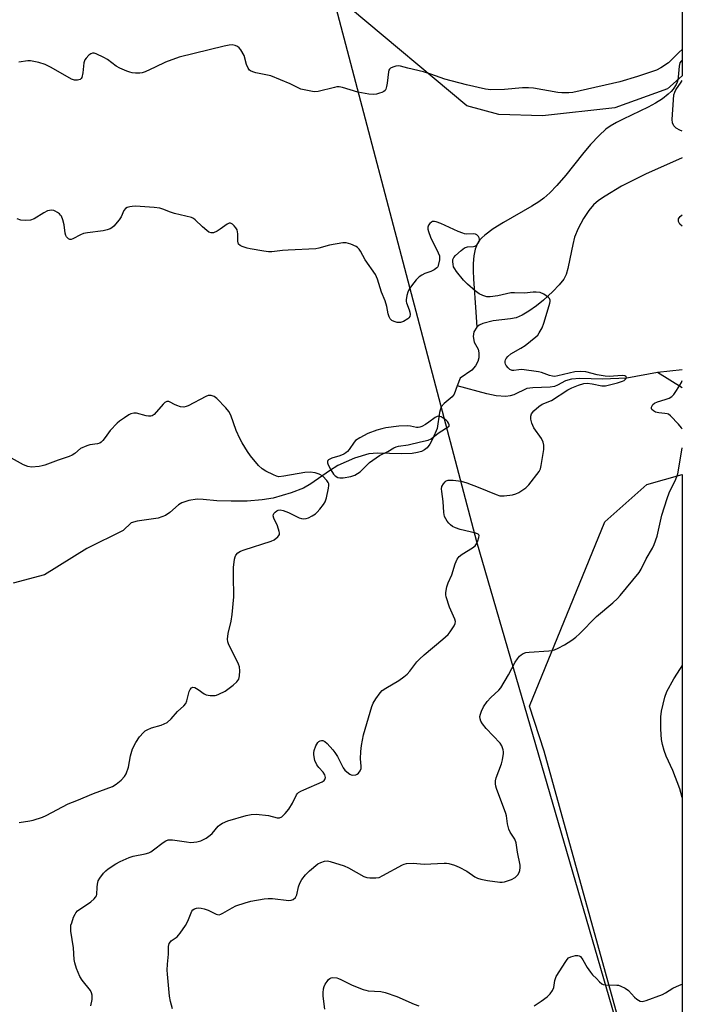
# Model space of a CAD drawing. Units: inches. Extents: x 1195768 to 1201768, y 525457 to 529457.
# Drawn here: x 1201538 to 1201768, y 528083 to 528426 of the extents above; entities that cross this region are included whole.
import ezdxf

# ---------------------------------------------------------------- set-up
doc = ezdxf.new("R2010")
doc.units = ezdxf.units.IN
doc.header["$MEASUREMENT"] = 0
for name, color, linetype in [('HYDRO-Single Line Stream', 4, 'Continuous'), ('NTRL-Farm Land', 3, 'Continuous'), ('NTRL-Trees', 3, 'Continuous'), ('Undefined', 1, 'Continuous')]:
    doc.layers.add(name, color=color, linetype=linetype)

msp = doc.modelspace()

# ---------------------------------------------------------------- linework, layer by layer
at = {"layer": 'HYDRO-Single Line Stream'}
for p in [(1201768.27, 528304.13), (1201768.27, 528297.78)]:
    msp.add_line(p, (1201759.72, 528303.12), dxfattribs=at)
for points in [[(1201768.28, 528411.75), (1201767.91, 528411.48), (1201767.51, 528410.85), (1201767.2, 528409.67), (1201766.9, 528405.84), (1201766.77, 528404.98), (1201766.51, 528404.11), (1201766.14, 528403.27), (1201765.09, 528401.68), (1201764.43, 528400.93), (1201763.43, 528399.96), (1201761.39, 528398.37), (1201759.04, 528396.88), (1201756.49, 528395.49), (1201747.79, 528391.3), (1201745.38, 528390.07), (1201743.25, 528388.83), (1201741.72, 528387.75), (1201739.36, 528385.63), (1201736.39, 528382.42), (1201733.63, 528379.11), (1201727.76, 528371.8), (1201724.72, 528368.23), (1201722.28, 528365.68), (1201720.17, 528363.81), (1201718.38, 528362.51), (1201715.97, 528360.96), (1201706.17, 528355.31), (1201702.58, 528353.1), (1201699.62, 528350.97), (1201698.57, 528350.03), (1201697.89, 528349.31), (1201697.43, 528348.68), (1201696.93, 528347.81), (1201696.25, 528346.02), (1201695.78, 528343.72), (1201695.57, 528341.1), (1201695.55, 528338.5), (1201695.66, 528335.69), (1201696.52, 528324.14), (1201696.8, 528318.9)], [(1201768.27, 528377.87), (1201755.56, 528372.08), (1201747.12, 528367.96), (1201741.44, 528364.54), (1201739.22, 528362.96), (1201737.43, 528361.47), (1201735.76, 528359.52), (1201733.91, 528356.68), (1201732.1, 528353.28), (1201730.85, 528350.26), (1201730.19, 528347.69), (1201729.25, 528342.73), (1201728.52, 528339.33), (1201727.91, 528337.28), (1201727.06, 528335.67), (1201725.51, 528333.64), (1201723.33, 528331.34), (1201720.06, 528328.3), (1201717.6, 528326.32), (1201714.95, 528324.49), (1201712.6, 528323.13), (1201710.5, 528322.22), (1201708.59, 528321.82), (1201702.57, 528321.17), (1201698.93, 528320.15), (1201697.69, 528319.57), (1201696.8, 528318.9)], [(1201696.8, 528318.9), (1201695.82, 528317.28), (1201695.62, 528315.68), (1201695.92, 528313.75), (1201697.32, 528311.24), (1201697.58, 528309.96), (1201697.59, 528308.28), (1201697.18, 528306.98), (1201696.39, 528305.43), (1201695.05, 528303.96), (1201691.02, 528301.13), (1201689.99, 528298.48)], [(1201759.72, 528303.12), (1201748.99, 528301.23), (1201740.56, 528300.84), (1201732.72, 528301.05), (1201729.78, 528300.78), (1201727.67, 528300.27), (1201724.9, 528298.69), (1201723.87, 528298.33), (1201722.37, 528298.08), (1201716.33, 528297.87), (1201714.19, 528297.53), (1201709.77, 528295.41), (1201708.4, 528294.98), (1201706.95, 528294.78), (1201703.52, 528295), (1201700.27, 528295.7), (1201689.99, 528298.48)], [(1201689.99, 528298.48), (1201688.98, 528295.61), (1201688.29, 528294.74), (1201685.5, 528292.31), (1201684.46, 528291.16), (1201683.81, 528289.27), (1201683.02, 528283.71), (1201681.59, 528280.15), (1201680.49, 528278.23), (1201679.59, 528277), (1201678.69, 528276.23), (1201677.55, 528275.66), (1201676.21, 528275.27), (1201674.39, 528274.98), (1201670.64, 528274.83), (1201662.3, 528275.08), (1201659.26, 528274.83), (1201654.31, 528273.32), (1201648.51, 528270.78), (1201645.6, 528268.99), (1201639.14, 528264.46), (1201636.59, 528262.93), (1201632.27, 528261.24), (1201625.99, 528259.49), (1201622.12, 528258.85), (1201616.94, 528258.45), (1201611.38, 528258.34), (1201606.4, 528258.55), (1201601.64, 528259.03), (1201599.56, 528259.09), (1201596.68, 528258.62), (1201594.26, 528257.83), (1201593.1, 528257.1), (1201589.99, 528254.41), (1201588.53, 528253.37), (1201585.95, 528252.53), (1201578.65, 528251.48), (1201576.55, 528250.83), (1201573.82, 528248.22), (1201561.2, 528241.98), (1201546.42, 528232.76), (1201535.53, 528229.85)]]:
    msp.add_lwpolyline(points, dxfattribs=at)
at = {"layer": 'NTRL-Farm Land'}
msp.add_polyline3d([(1201768.32, 529141.88, 0), (1201768.27, 528406.3, 0), (1201763.13, 528401.78, 0), (1201744.79, 528395.18, 0), (1201719.65, 528392.47, 0), (1201704.44, 528392.93, 0), (1201693.32, 528395.87, 0), (1201652.94, 528429.74, 0)], dxfattribs=at)
msp.add_polyline3d([(1201768.27, 528267.62, 0), (1201768.25, 527998.22, 0), (1201720.27, 528171.4, 0), (1201715.21, 528187.07, 0), (1201741.37, 528251.17, 0), (1201755.93, 528264.17, 0)], close=True, dxfattribs=at)
at = {"layer": 'NTRL-Trees'}
msp.add_polyline3d([(1201628.43, 528503.69, 0), (1201696.74, 528244.31, 0), (1201768.25, 527998.22, 0), (1201768.19, 527050.49, 0)], dxfattribs=at)
at = {"layer": 'Undefined', "elevation": 292}
msp.add_lwpolyline([(1201683.44, 528287.95), (1201682.99, 528287.84), (1201682.33, 528287.47), (1201680.2, 528285.83), (1201679.01, 528285.05), (1201677.76, 528284.37), (1201676.98, 528284.08), (1201676.44, 528283.99), (1201675.89, 528284), (1201673.81, 528284.5), (1201672.79, 528284.63), (1201669.73, 528284.49), (1201665.16, 528283.85), (1201663.75, 528283.58), (1201662.05, 528283.06), (1201658.98, 528281.95), (1201656.09, 528280.46), (1201654.66, 528279.48), (1201654.13, 528278.87), (1201652.43, 528276.33), (1201651.9, 528275.72), (1201651.28, 528275.19), (1201650.54, 528274.77), (1201649.23, 528274.19), (1201646.41, 528273.36), (1201645.28, 528272.81), (1201644.97, 528272.51), (1201644.84, 528272.15), (1201644.89, 528271.72), (1201645.14, 528271.02), (1201646.04, 528269.32), (1201646.97, 528267.84), (1201647.53, 528267.23), (1201648.43, 528266.67), (1201649.2, 528266.47), (1201650.35, 528266.54), (1201652.99, 528267.02), (1201654.38, 528267.45), (1201655.36, 528267.99), (1201656.28, 528268.64), (1201659.56, 528271.83), (1201661.8, 528273.51), (1201663.01, 528274.24), (1201665.87, 528275.64), (1201668, 528276.92), (1201668.76, 528277.29), (1201669.55, 528277.56), (1201673.01, 528278), (1201677.3, 528279.08), (1201679.95, 528279.63), (1201680.9, 528280.13), (1201683.38, 528282.01), (1201687.18, 528284.54), (1201687.22, 528284.91), (1201686.97, 528285.57), (1201686.62, 528286.09), (1201686.12, 528286.59), (1201684.41, 528287.69), (1201683.92, 528287.89)], close=True, dxfattribs=at)
at = {"layer": 'Undefined'}
for points in [[(1201768.28, 528415.47, 296), (1201767.24, 528414.59, 296), (1201764.55, 528411.86, 296), (1201763.46, 528410.88, 296), (1201760.89, 528409.1, 296), (1201759.34, 528408.34, 296), (1201752.68, 528406.09, 296), (1201746.64, 528404.31, 296), (1201732.77, 528401.08, 296), (1201730.23, 528400.59, 296), (1201728.8, 528400.44, 296), (1201726.44, 528400.48, 296), (1201724.98, 528400.6, 296), (1201716.5, 528402.04, 296), (1201714.76, 528402.2, 296), (1201712.68, 528402.18, 296), (1201706.43, 528401.58, 296), (1201701.67, 528401.52, 296), (1201699.89, 528401.66, 296), (1201693.19, 528403.17, 296), (1201685.71, 528405.2, 296), (1201680.8, 528406.94, 296), (1201678.33, 528407.71, 296), (1201672.85, 528409.01, 296), (1201670.31, 528409.73, 296), (1201669.47, 528409.84, 296), (1201668.64, 528409.73, 296), (1201667.57, 528409.4, 296), (1201666.85, 528409.04, 296), (1201666.48, 528408.71, 296), (1201666.25, 528408.27, 296), (1201666.11, 528407.75, 296), (1201665.68, 528403.74, 296), (1201665.44, 528402.58, 296), (1201665.16, 528401.76, 296), (1201664.9, 528401.28, 296), (1201664.54, 528400.91, 296), (1201663.83, 528400.53, 296), (1201663.02, 528400.26, 296), (1201661.9, 528399.97, 296), (1201661.05, 528399.84, 296), (1201659.28, 528400, 296), (1201655.46, 528400.71, 296), (1201650.13, 528402.3, 296), (1201648.9, 528402.52, 296), (1201648.16, 528402.49, 296), (1201647.31, 528402.33, 296), (1201641.64, 528400.91, 296), (1201640.49, 528400.78, 296), (1201639.62, 528400.84, 296), (1201637.31, 528401.3, 296), (1201635.61, 528401.76, 296), (1201631.86, 528403.52, 296), (1201625.16, 528406.32, 296), (1201624.03, 528406.62, 296), (1201619.98, 528407.43, 296), (1201618.88, 528407.73, 296), (1201618.13, 528408.04, 296), (1201617.71, 528408.33, 296), (1201617.26, 528408.97, 296), (1201616.76, 528410.29, 296), (1201615.88, 528413.36, 296), (1201614.71, 528415.38, 296), (1201614.19, 528416.06, 296), (1201613.56, 528416.58, 296), (1201612.81, 528416.89, 296), (1201611.71, 528417.09, 296), (1201610.66, 528417.03, 296), (1201609, 528416.71, 296), (1201593.33, 528412.8, 296), (1201588.5, 528411.11, 296), (1201584.92, 528409.32, 296), (1201581.5, 528407.76, 296), (1201580.41, 528407.41, 296), (1201579.56, 528407.3, 296), (1201578.12, 528407.28, 296), (1201576.97, 528407.37, 296), (1201576.14, 528407.58, 296), (1201575.07, 528407.99, 296), (1201572.69, 528409.05, 296), (1201571.41, 528409.7, 296), (1201568.31, 528411.99, 296), (1201567.07, 528412.73, 296), (1201564.46, 528414, 296), (1201563.69, 528414.25, 296), (1201563.2, 528414.27, 296), (1201562.54, 528413.99, 296), (1201561.91, 528413.5, 296), (1201560.93, 528412.53, 296), (1201560.48, 528411.86, 296), (1201560.17, 528410.81, 296), (1201559.75, 528407.41, 296), (1201559.39, 528405.8, 296), (1201559.18, 528405.36, 296), (1201558.85, 528405.05, 296), (1201557.93, 528404.79, 296), (1201556.89, 528404.82, 296), (1201555.84, 528405.21, 296), (1201548.74, 528409.29, 296), (1201546.67, 528410.25, 296), (1201544.5, 528410.98, 296), (1201541.55, 528411.5, 296), (1201540.67, 528411.54, 296), (1201539.79, 528411.47, 296), (1201538.35, 528411.26, 296), (1201537.52, 528411.05, 296)], [(1201768.27, 528387.13, 296), (1201767.45, 528387.48, 296), (1201766.17, 528388.17, 296), (1201765.76, 528388.55, 296), (1201765.42, 528389, 296), (1201764.93, 528390.03, 296), (1201764.77, 528391.17, 296), (1201765.21, 528397.99, 296), (1201765.42, 528399.74, 296), (1201765.72, 528400.71, 296), (1201766.07, 528401.43, 296), (1201767.94, 528404.12, 296), (1201768.28, 528404.73, 296)], [(1201562.58, 528082.89, 294), (1201562.98, 528085.06, 294), (1201563.03, 528086.59, 294), (1201562.85, 528087.42, 294), (1201562.47, 528088.18, 294), (1201559.53, 528091.82, 294), (1201558.72, 528093.03, 294), (1201557.59, 528095.79, 294), (1201556.96, 528097.77, 294), (1201556.82, 528098.94, 294), (1201556.55, 528103.08, 294), (1201555.65, 528108.78, 294), (1201555.55, 528110.11, 294), (1201555.66, 528110.94, 294), (1201555.9, 528111.78, 294), (1201556.59, 528113.72, 294), (1201557.06, 528114.78, 294), (1201557.37, 528115.25, 294), (1201557.97, 528115.86, 294), (1201562.59, 528119.09, 294), (1201563.67, 528120.03, 294), (1201564.23, 528120.65, 294), (1201564.51, 528121.11, 294), (1201564.64, 528121.53, 294), (1201564.71, 528124.1, 294), (1201564.89, 528125.22, 294), (1201565.17, 528126.3, 294), (1201565.66, 528127.32, 294), (1201566.92, 528128.97, 294), (1201567.74, 528129.82, 294), (1201568.63, 528130.51, 294), (1201571.25, 528132.22, 294), (1201572.76, 528133.03, 294), (1201575.92, 528134.42, 294), (1201577.27, 528134.92, 294), (1201581.51, 528135.7, 294), (1201582.72, 528136.06, 294), (1201583.43, 528136.43, 294), (1201584.38, 528137.08, 294), (1201587.74, 528139.69, 294), (1201588.69, 528140.27, 294), (1201589.43, 528140.57, 294), (1201590.21, 528140.64, 294), (1201591.02, 528140.59, 294), (1201595.9, 528139.86, 294), (1201597.35, 528139.72, 294), (1201599.41, 528139.93, 294), (1201600.84, 528140.3, 294), (1201602.67, 528141.22, 294), (1201604.12, 528142.18, 294), (1201604.74, 528142.8, 294), (1201606.84, 528145.31, 294), (1201607.47, 528145.86, 294), (1201608.39, 528146.45, 294), (1201610.26, 528147.19, 294), (1201616.64, 528149.1, 294), (1201618.32, 528149.45, 294), (1201620.04, 528149.53, 294), (1201624.38, 528149.01, 294), (1201627.41, 528148.24, 294), (1201628.25, 528148.28, 294), (1201628.99, 528148.6, 294), (1201630.21, 528149.73, 294), (1201631.47, 528151.29, 294), (1201632.69, 528153.36, 294), (1201634.15, 528156.24, 294), (1201634.47, 528156.7, 294), (1201634.86, 528157.08, 294), (1201635.58, 528157.53, 294), (1201636.63, 528158.03, 294), (1201643.08, 528160.74, 294), (1201643.75, 528161.2, 294), (1201644.02, 528161.6, 294), (1201644.15, 528162.28, 294), (1201644.11, 528162.77, 294), (1201643.97, 528163.19, 294), (1201643.38, 528164.08, 294), (1201641.84, 528165.8, 294), (1201641.16, 528166.7, 294), (1201640.54, 528168.24, 294), (1201640.1, 528170.13, 294), (1201640.1, 528170.91, 294), (1201640.23, 528171.66, 294), (1201640.81, 528173.24, 294), (1201641.51, 528174.44, 294), (1201641.88, 528174.79, 294), (1201642.32, 528175.04, 294), (1201642.78, 528175.19, 294), (1201643.24, 528175.19, 294), (1201643.91, 528174.85, 294), (1201644.75, 528174.07, 294), (1201646.76, 528171.88, 294), (1201647.48, 528170.97, 294), (1201648.39, 528169.53, 294), (1201650.38, 528165.59, 294), (1201650.98, 528164.83, 294), (1201651.58, 528164.26, 294), (1201652.68, 528163.44, 294), (1201653.15, 528163.2, 294), (1201653.65, 528163.09, 294), (1201654.7, 528163.23, 294), (1201655.19, 528163.44, 294), (1201655.63, 528163.77, 294), (1201656.31, 528164.62, 294), (1201656.56, 528165.36, 294), (1201656.58, 528166.17, 294), (1201656.38, 528168.72, 294), (1201656.44, 528171.35, 294), (1201656.71, 528173.39, 294), (1201657.42, 528177.14, 294), (1201660.32, 528186.96, 294), (1201660.83, 528188.14, 294), (1201661.72, 528189.61, 294), (1201663.16, 528191.73, 294), (1201663.93, 528192.55, 294), (1201665.13, 528193.37, 294), (1201669.67, 528196.07, 294), (1201671.5, 528197.35, 294), (1201672.58, 528198.23, 294), (1201673.53, 528199.3, 294), (1201676.01, 528202.48, 294), (1201676.91, 528203.47, 294), (1201678.53, 528204.92, 294), (1201685.04, 528210.37, 294), (1201686.82, 528212.05, 294), (1201687.54, 528212.92, 294), (1201688.54, 528214.33, 294), (1201688.98, 528215.05, 294), (1201689.3, 528215.8, 294), (1201689.37, 528216.53, 294), (1201689.19, 528217.35, 294), (1201687.36, 528221.57, 294), (1201686.17, 528225.1, 294), (1201686.05, 528225.84, 294), (1201686.04, 528226.59, 294), (1201686.38, 528228.63, 294), (1201686.86, 528230.02, 294), (1201688.1, 528232.82, 294), (1201689.29, 528236.63, 294), (1201689.98, 528238.24, 294), (1201690.69, 528239.1, 294), (1201691.79, 528240.01, 294), (1201695.35, 528242.12, 294), (1201696.24, 528242.84, 294), (1201696.7, 528243.56, 294), (1201697.18, 528244.65, 294), (1201697.54, 528245.74, 294), (1201697.62, 528246.45, 294), (1201697.55, 528246.64, 294), (1201697.26, 528246.93, 294), (1201696.55, 528247.23, 294), (1201691.08, 528248.56, 294), (1201689.4, 528249.1, 294), (1201688.36, 528249.64, 294), (1201687.64, 528250.13, 294), (1201687.05, 528250.72, 294), (1201686.56, 528251.39, 294), (1201685.61, 528253.08, 294), (1201685.32, 528254.4, 294), (1201685.08, 528258.3, 294), (1201684.62, 528261.81, 294), (1201684.57, 528262.68, 294), (1201684.72, 528263.49, 294), (1201685.26, 528264.47, 294), (1201685.8, 528265.12, 294), (1201686.21, 528265.47, 294), (1201686.92, 528265.72, 294), (1201688.56, 528265.69, 294), (1201691.38, 528265.3, 294), (1201693.34, 528264.74, 294), (1201697.29, 528263.32, 294), (1201703.52, 528260.71, 294), (1201704.88, 528260.29, 294), (1201706.34, 528260.27, 294), (1201709.3, 528260.61, 294), (1201710.42, 528260.92, 294), (1201711.46, 528261.46, 294), (1201713.92, 528263.07, 294), (1201714.97, 528264.07, 294), (1201718.51, 528268.74, 294), (1201718.97, 528269.67, 294), (1201719.25, 528270.75, 294), (1201720.1, 528276.39, 294), (1201720.16, 528277.86, 294), (1201719.9, 528278.94, 294), (1201719.34, 528280.23, 294), (1201716.68, 528283.93, 294), (1201716.29, 528284.68, 294), (1201716.01, 528285.5, 294), (1201715.66, 528286.89, 294), (1201715.57, 528287.97, 294), (1201715.81, 528288.72, 294), (1201716.68, 528289.84, 294), (1201718.39, 528291.37, 294), (1201719.55, 528292.18, 294), (1201722.82, 528293.44, 294), (1201728.49, 528297.09, 294), (1201729.86, 528297.78, 294), (1201732.19, 528298.73, 294), (1201734.08, 528299.3, 294), (1201735.22, 528299.4, 294), (1201736.98, 528299.25, 294), (1201740.29, 528298.52, 294), (1201741.63, 528298.55, 294), (1201745.72, 528299.57, 294), (1201747.57, 528300.15, 294), (1201748.04, 528300.39, 294), (1201748.6, 528300.87, 294), (1201748.84, 528301.22, 294), (1201748.9, 528301.55, 294), (1201748.72, 528301.81, 294), (1201748.37, 528302, 294), (1201747.37, 528302.16, 294), (1201742.89, 528301.79, 294), (1201741.48, 528301.85, 294), (1201738.75, 528302.33, 294), (1201734.78, 528303.36, 294), (1201732.84, 528303.52, 294), (1201730.9, 528303.42, 294), (1201725.03, 528301.94, 294), (1201723.94, 528301.8, 294), (1201723.15, 528301.82, 294), (1201722.07, 528302.08, 294), (1201719.39, 528303.13, 294), (1201718.29, 528303.42, 294), (1201712.5, 528304.14, 294), (1201711.4, 528304.13, 294), (1201709.73, 528303.89, 294), (1201709.09, 528303.9, 294), (1201708.36, 528304.22, 294), (1201707.69, 528304.73, 294), (1201706.99, 528305.58, 294), (1201706.79, 528306.05, 294), (1201706.71, 528306.56, 294), (1201706.73, 528307.08, 294), (1201706.85, 528307.59, 294), (1201707.08, 528308.05, 294), (1201707.57, 528308.68, 294), (1201708.63, 528309.59, 294), (1201712.19, 528311.58, 294), (1201713.61, 528312.5, 294), (1201717.42, 528315.6, 294), (1201718.04, 528316.19, 294), (1201718.56, 528316.89, 294), (1201719.52, 528318.71, 294), (1201720.2, 528320.33, 294), (1201721.25, 528324.17, 294), (1201722.28, 528327.27, 294), (1201722.39, 528327.81, 294), (1201722.38, 528328.32, 294), (1201722.13, 528328.86, 294), (1201721.76, 528329.23, 294), (1201720.11, 528330.35, 294), (1201718.83, 528330.92, 294), (1201717.51, 528331.11, 294), (1201716.39, 528331.08, 294), (1201713.45, 528330.7, 294), (1201709.89, 528330.83, 294), (1201708.71, 528330.81, 294), (1201704.14, 528329.77, 294), (1201701.47, 528329.42, 294), (1201700.32, 528329.48, 294), (1201698.98, 528329.91, 294), (1201697.71, 528330.55, 294), (1201696.31, 528331.6, 294), (1201693.58, 528333.83, 294), (1201692.19, 528335.3, 294), (1201689.81, 528338.24, 294), (1201689.14, 528339.18, 294), (1201688.77, 528339.94, 294), (1201688.56, 528340.78, 294), (1201688.46, 528341.64, 294), (1201688.5, 528342.46, 294), (1201688.83, 528343.19, 294), (1201689.4, 528343.82, 294), (1201691.41, 528345.62, 294), (1201692.59, 528346.49, 294), (1201693.64, 528346.85, 294), (1201695.66, 528346.95, 294), (1201696.2, 528347.05, 294), (1201696.64, 528347.27, 294), (1201697.01, 528347.63, 294), (1201697.58, 528348.53, 294), (1201697.77, 528349.01, 294), (1201697.82, 528349.49, 294), (1201697.68, 528349.97, 294), (1201697.4, 528350.43, 294), (1201696.82, 528351.02, 294), (1201696.36, 528351.28, 294), (1201695.6, 528351.4, 294), (1201693.37, 528351.32, 294), (1201692.57, 528351.42, 294), (1201692, 528351.58, 294), (1201690.34, 528352.25, 294), (1201684.31, 528355, 294), (1201682.68, 528355.59, 294), (1201682.14, 528355.68, 294), (1201681.45, 528355.63, 294), (1201681.03, 528355.48, 294), (1201680.45, 528355.03, 294), (1201680.01, 528354.43, 294), (1201679.8, 528353.73, 294), (1201679.83, 528352.95, 294), (1201680, 528352.16, 294), (1201680.78, 528350.27, 294), (1201683.44, 528344.83, 294), (1201683.85, 528343.68, 294), (1201683.91, 528343.17, 294), (1201683.86, 528342.34, 294), (1201683.44, 528340.42, 294), (1201683.23, 528339.92, 294), (1201682.92, 528339.51, 294), (1201682.05, 528338.88, 294), (1201680.79, 528338.27, 294), (1201678.77, 528337.57, 294), (1201677.74, 528337.02, 294), (1201676.77, 528336.38, 294), (1201675.72, 528335.39, 294), (1201674.14, 528333.33, 294), (1201673.33, 528332.1, 294), (1201672.79, 528331.06, 294), (1201672.46, 528329.92, 294), (1201672.25, 528328.46, 294), (1201672.27, 528327.88, 294), (1201672.39, 528327.34, 294), (1201673.35, 528324.93, 294), (1201673.59, 528324.14, 294), (1201673.68, 528323.38, 294), (1201673.52, 528322.61, 294), (1201673.24, 528322.15, 294), (1201672.85, 528321.76, 294), (1201671.35, 528320.87, 294), (1201670.26, 528320.52, 294), (1201669.14, 528320.6, 294), (1201668.04, 528320.91, 294), (1201667.29, 528321.26, 294), (1201666.73, 528321.81, 294), (1201666.34, 528322.53, 294), (1201665.99, 528323.59, 294), (1201665.49, 528326.09, 294), (1201664.96, 528328.06, 294), (1201663.7, 528331.1, 294), (1201662.3, 528335.67, 294), (1201661.99, 528336.47, 294), (1201661.6, 528337.22, 294), (1201657.95, 528342.36, 294), (1201656.35, 528345.36, 294), (1201655.9, 528346.06, 294), (1201655.36, 528346.61, 294), (1201654.89, 528346.92, 294), (1201653.05, 528347.74, 294), (1201651.41, 528348.27, 294), (1201650.26, 528348.29, 294), (1201645.55, 528347.43, 294), (1201641.92, 528346.41, 294), (1201640.79, 528346.17, 294), (1201631.23, 528345.73, 294), (1201629.29, 528345.57, 294), (1201625.54, 528345.1, 294), (1201624.42, 528345.12, 294), (1201622.74, 528345.32, 294), (1201618.01, 528346.11, 294), (1201616.91, 528346.38, 294), (1201615.26, 528346.96, 294), (1201614.51, 528347.32, 294), (1201613.94, 528347.8, 294), (1201613.76, 528348.26, 294), (1201613.68, 528348.79, 294), (1201613.67, 528351.42, 294), (1201613.45, 528352.79, 294), (1201613.05, 528353.52, 294), (1201612.47, 528354.14, 294), (1201611.82, 528354.69, 294), (1201611.14, 528355.04, 294), (1201610.68, 528355.05, 294), (1201609.96, 528354.73, 294), (1201607.55, 528352.95, 294), (1201606.52, 528352.33, 294), (1201605.18, 528351.78, 294), (1201604.4, 528351.7, 294), (1201603.67, 528351.99, 294), (1201602.96, 528352.49, 294), (1201601.38, 528353.85, 294), (1201598.89, 528356.28, 294), (1201598.25, 528356.74, 294), (1201597.58, 528357.04, 294), (1201591.72, 528358.45, 294), (1201590.32, 528358.9, 294), (1201587.58, 528359.99, 294), (1201586.58, 528360.29, 294), (1201584.57, 528360.53, 294), (1201578.14, 528360.96, 294), (1201576.94, 528360.93, 294), (1201576.08, 528360.8, 294), (1201575.26, 528360.56, 294), (1201574.57, 528360.16, 294), (1201574.08, 528359.5, 294), (1201573.09, 528357.35, 294), (1201572.44, 528356.26, 294), (1201570.55, 528354.08, 294), (1201569.91, 528353.52, 294), (1201569.3, 528353.14, 294), (1201568.26, 528352.77, 294), (1201566.84, 528352.48, 294), (1201561.38, 528351.75, 294), (1201559.97, 528351.48, 294), (1201558.94, 528351.08, 294), (1201556.34, 528349.65, 294), (1201555.67, 528349.43, 294), (1201555.23, 528349.46, 294), (1201554.8, 528349.65, 294), (1201554.41, 528349.95, 294), (1201554.07, 528350.32, 294), (1201553.83, 528350.78, 294), (1201553.64, 528351.61, 294), (1201553.29, 528354.56, 294), (1201552.83, 528356.2, 294), (1201552.32, 528357.48, 294), (1201552.03, 528357.93, 294), (1201551.64, 528358.33, 294), (1201550.94, 528358.83, 294), (1201550.17, 528359.25, 294), (1201549.64, 528359.45, 294), (1201548.94, 528359.57, 294), (1201548.22, 528359.54, 294), (1201547.47, 528359.35, 294), (1201546.18, 528358.7, 294), (1201542.88, 528356.63, 294), (1201541.6, 528356.11, 294), (1201539.93, 528355.97, 294), (1201538.26, 528356.11, 294), (1201536.88, 528356.59, 294)], [(1201768.27, 528354.06, 296), (1201767.49, 528354.78, 296), (1201767.03, 528355.66, 296), (1201766.94, 528356.12, 296), (1201766.97, 528356.56, 296), (1201767.18, 528356.97, 296), (1201767.53, 528357.36, 296), (1201768.27, 528358, 296)], [(1201768.27, 528283.48, 296), (1201768.08, 528283.89, 296), (1201767, 528285.2, 296), (1201764.2, 528288.13, 296), (1201763.53, 528288.6, 296), (1201763.03, 528288.78, 296), (1201762.24, 528288.93, 296), (1201760.1, 528289.07, 296), (1201759.04, 528289.38, 296), (1201758.32, 528289.76, 296), (1201757.77, 528290.23, 296), (1201757.62, 528290.63, 296), (1201757.66, 528291.09, 296), (1201757.83, 528291.56, 296), (1201758.09, 528292, 296), (1201758.68, 528292.5, 296), (1201759.69, 528292.94, 296), (1201762.4, 528293.77, 296), (1201763.69, 528294.27, 296), (1201764.62, 528294.82, 296), (1201765.34, 528295.5, 296), (1201766.33, 528296.9, 296), (1201767.99, 528299.68, 296), (1201768.27, 528300.31, 296)], [(1201537.63, 528146.61, 292), (1201541.38, 528147.17, 292), (1201542.51, 528147.41, 292), (1201545.77, 528148.52, 292), (1201547.07, 528149.12, 292), (1201554.73, 528153.09, 292), (1201557.72, 528154.24, 292), (1201563.51, 528156.66, 292), (1201570.12, 528159.2, 292), (1201571.33, 528159.97, 292), (1201573.11, 528161.4, 292), (1201574.31, 528162.59, 292), (1201574.86, 528163.61, 292), (1201575.64, 528165.84, 292), (1201576.42, 528169.82, 292), (1201577.08, 528172.28, 292), (1201578.2, 528174.48, 292), (1201579.52, 528176.37, 292), (1201580.83, 528177.93, 292), (1201581.47, 528178.46, 292), (1201582.17, 528178.9, 292), (1201583.67, 528179.61, 292), (1201587.03, 528180.52, 292), (1201588.11, 528180.89, 292), (1201589.06, 528181.44, 292), (1201590.54, 528182.69, 292), (1201592.77, 528185.26, 292), (1201594.92, 528187.21, 292), (1201595.59, 528188.01, 292), (1201596.01, 528188.94, 292), (1201596.82, 528192.23, 292), (1201597.12, 528192.94, 292), (1201597.54, 528193.49, 292), (1201598.08, 528193.71, 292), (1201598.75, 528193.55, 292), (1201599.9, 528192.86, 292), (1201601.98, 528191.33, 292), (1201602.73, 528190.98, 292), (1201604.09, 528190.75, 292), (1201605.77, 528190.76, 292), (1201606.32, 528190.88, 292), (1201607.14, 528191.21, 292), (1201609.24, 528192.36, 292), (1201612.09, 528194.45, 292), (1201613.41, 528195.59, 292), (1201614, 528196.54, 292), (1201614.31, 528197.62, 292), (1201614.4, 528199.41, 292), (1201614.25, 528200.75, 292), (1201613.96, 528201.75, 292), (1201613.52, 528202.78, 292), (1201610.6, 528208.45, 292), (1201610.24, 528209.52, 292), (1201610.15, 528210.37, 292), (1201610.31, 528212.4, 292), (1201611.43, 528216.68, 292), (1201611.74, 528218.97, 292), (1201612.26, 528225.08, 292), (1201612.15, 528232.5, 292), (1201612.2, 528235.38, 292), (1201612.57, 528238.24, 292), (1201612.77, 528239.06, 292), (1201612.97, 528239.56, 292), (1201613.65, 528240.4, 292), (1201614.58, 528240.99, 292), (1201615.92, 528241.48, 292), (1201625.34, 528244.46, 292), (1201626.37, 528244.96, 292), (1201627.64, 528246.02, 292), (1201627.96, 528246.42, 292), (1201628.16, 528246.85, 292), (1201628.19, 528247.36, 292), (1201628.1, 528247.9, 292), (1201627.45, 528249.86, 292), (1201626.21, 528252.53, 292), (1201626.02, 528253.3, 292), (1201626.09, 528253.73, 292), (1201626.28, 528254.13, 292), (1201626.63, 528254.54, 292), (1201627.31, 528255.04, 292), (1201627.78, 528255.25, 292), (1201628.45, 528255.37, 292), (1201629.5, 528255.19, 292), (1201631.33, 528254.46, 292), (1201635.08, 528252.6, 292), (1201635.9, 528252.32, 292), (1201636.44, 528252.25, 292), (1201637.51, 528252.32, 292), (1201638.28, 528252.57, 292), (1201639.51, 528253.25, 292), (1201640.68, 528254.03, 292), (1201641.32, 528254.58, 292), (1201642.25, 528255.64, 292), (1201643.46, 528257.22, 292), (1201644.04, 528258.17, 292), (1201644.49, 528259.53, 292), (1201645.27, 528262.91, 292), (1201645.41, 528263.9, 292), (1201645.34, 528264.43, 292), (1201645.15, 528264.93, 292), (1201644.66, 528265.62, 292), (1201643.22, 528267.06, 292), (1201641.94, 528267.8, 292), (1201640.55, 528268.3, 292), (1201638.81, 528268.46, 292), (1201637.06, 528268.41, 292), (1201629.65, 528267.07, 292), (1201627.98, 528266.91, 292), (1201627.15, 528267.08, 292), (1201626.06, 528267.53, 292), (1201623.39, 528268.88, 292), (1201622.13, 528269.65, 292), (1201620.91, 528270.86, 292), (1201618.12, 528274.16, 292), (1201617.09, 528275.62, 292), (1201615.17, 528278.66, 292), (1201614.35, 528280.24, 292), (1201613.11, 528282.95, 292), (1201611.21, 528288.26, 292), (1201610.57, 528289.57, 292), (1201609.48, 528290.9, 292), (1201606.36, 528294.07, 292), (1201605.43, 528294.77, 292), (1201604.37, 528295.16, 292), (1201603.4, 528295.13, 292), (1201602.61, 528294.86, 292), (1201596.45, 528291.61, 292), (1201595.67, 528291.27, 292), (1201594.88, 528291.07, 292), (1201593.81, 528291.19, 292), (1201592.45, 528291.63, 292), (1201591.66, 528291.97, 292), (1201590.18, 528292.84, 292), (1201589.7, 528293.04, 292), (1201589.46, 528293.08, 292), (1201589.01, 528293.01, 292), (1201588.34, 528292.67, 292), (1201587.72, 528292.18, 292), (1201584.57, 528288.59, 292), (1201583.94, 528288.11, 292), (1201583.47, 528287.94, 292), (1201582.68, 528287.91, 292), (1201581.86, 528288.03, 292), (1201578.42, 528289.02, 292), (1201577.58, 528289.04, 292), (1201576.51, 528288.78, 292), (1201575.74, 528288.39, 292), (1201574.26, 528287.44, 292), (1201572.57, 528286.27, 292), (1201571.68, 528285.52, 292), (1201569.29, 528283.02, 292), (1201567.58, 528280.59, 292), (1201566.71, 528279.48, 292), (1201566.13, 528278.91, 292), (1201565.7, 528278.61, 292), (1201564.9, 528278.36, 292), (1201562.24, 528278.03, 292), (1201561.12, 528277.67, 292), (1201559, 528276.66, 292), (1201557.03, 528274.96, 292), (1201556.11, 528274.35, 292), (1201555.04, 528273.93, 292), (1201551.15, 528272.7, 292), (1201546.52, 528270.91, 292), (1201545.69, 528270.65, 292), (1201544.55, 528270.44, 292), (1201541.95, 528270.22, 292), (1201540.63, 528270.43, 292), (1201539.11, 528270.99, 292), (1201534.98, 528273.33, 292)], [(1201590.98, 528081.85, 296), (1201590.31, 528084.36, 296), (1201589.97, 528086.23, 296), (1201589.21, 528093.82, 296), (1201589.13, 528095.26, 296), (1201589.22, 528097.32, 296), (1201589.55, 528100.84, 296), (1201589.63, 528103.45, 296), (1201589.86, 528104.49, 296), (1201590.23, 528105.11, 296), (1201590.55, 528105.47, 296), (1201592.55, 528106.89, 296), (1201593.08, 528107.4, 296), (1201593.63, 528108.08, 296), (1201595.44, 528110.78, 296), (1201596.35, 528112.3, 296), (1201597.71, 528115.84, 296), (1201598.02, 528116.25, 296), (1201598.63, 528116.65, 296), (1201599.36, 528116.84, 296), (1201600.14, 528116.89, 296), (1201600.95, 528116.83, 296), (1201602.04, 528116.62, 296), (1201603.36, 528116.15, 296), (1201606.15, 528114.7, 296), (1201606.68, 528114.57, 296), (1201607.22, 528114.56, 296), (1201607.73, 528114.69, 296), (1201608.5, 528115.05, 296), (1201611.73, 528116.95, 296), (1201613.02, 528117.59, 296), (1201616.28, 528118.74, 296), (1201618.24, 528119.25, 296), (1201622.85, 528120.06, 296), (1201624.3, 528120.22, 296), (1201625.73, 528120.16, 296), (1201631.47, 528119.53, 296), (1201632.3, 528119.57, 296), (1201633, 528119.83, 296), (1201633.74, 528120.5, 296), (1201634.24, 528121.42, 296), (1201634.83, 528124.26, 296), (1201635.26, 528125.54, 296), (1201636.01, 528126.78, 296), (1201637.23, 528128.42, 296), (1201638.66, 528129.85, 296), (1201641.55, 528132.26, 296), (1201642.53, 528132.77, 296), (1201643.85, 528133.13, 296), (1201644.92, 528133.24, 296), (1201645.78, 528133.11, 296), (1201650.64, 528131.58, 296), (1201652.23, 528130.85, 296), (1201657.57, 528127.88, 296), (1201658.52, 528127.51, 296), (1201659.61, 528127.34, 296), (1201661.68, 528127.33, 296), (1201662.82, 528127.54, 296), (1201664.13, 528128.15, 296), (1201671, 528131.95, 296), (1201671.53, 528132.15, 296), (1201672.37, 528132.32, 296), (1201674.66, 528132.49, 296), (1201678.56, 528132.18, 296), (1201685.46, 528132.49, 296), (1201686.31, 528132.49, 296), (1201687.15, 528132.37, 296), (1201689.11, 528131.79, 296), (1201690.69, 528131.11, 296), (1201693.32, 528129.65, 296), (1201696.09, 528127.75, 296), (1201697.1, 528127.24, 296), (1201698.24, 528126.92, 296), (1201700.6, 528126.46, 296), (1201704.88, 528125.84, 296), (1201705.67, 528125.82, 296), (1201706.49, 528125.96, 296), (1201708.9, 528126.78, 296), (1201710.13, 528127.45, 296), (1201711.11, 528128.47, 296), (1201711.52, 528129.18, 296), (1201711.76, 528129.94, 296), (1201711.94, 528131, 296), (1201711.94, 528131.82, 296), (1201711.01, 528136.26, 296), (1201710.47, 528139.61, 296), (1201710.03, 528140.82, 296), (1201708.47, 528143.23, 296), (1201708, 528144.26, 296), (1201707.52, 528146.19, 296), (1201707.15, 528148.9, 296), (1201706.95, 528149.72, 296), (1201703.72, 528158.44, 296), (1201703.46, 528159.27, 296), (1201703.3, 528160.09, 296), (1201703.3, 528161.11, 296), (1201703.51, 528162.18, 296), (1201705.4, 528167.07, 296), (1201705.81, 528168.43, 296), (1201706.15, 528170.61, 296), (1201706.15, 528171.15, 296), (1201706.01, 528171.96, 296), (1201705.58, 528173.27, 296), (1201705, 528174.21, 296), (1201700.13, 528179.29, 296), (1201698.79, 528180.89, 296), (1201698.28, 528181.89, 296), (1201698.02, 528182.67, 296), (1201697.93, 528183.49, 296), (1201698.06, 528184.3, 296), (1201698.44, 528185.32, 296), (1201699.19, 528186.82, 296), (1201700.45, 528188.7, 296), (1201701.72, 528190.16, 296), (1201704.47, 528192.61, 296), (1201705.18, 528193.51, 296), (1201707.83, 528197.98, 296), (1201710.23, 528202.38, 296), (1201710.99, 528203.6, 296), (1201711.69, 528204.49, 296), (1201712.27, 528205, 296), (1201712.92, 528205.41, 296), (1201713.94, 528205.76, 296), (1201715.1, 528205.9, 296), (1201721.87, 528206.37, 296), (1201723.02, 528206.51, 296), (1201723.85, 528206.72, 296), (1201725.13, 528207.28, 296), (1201727.37, 528208.46, 296), (1201729.86, 528210.04, 296), (1201731.3, 528211.06, 296), (1201732.59, 528212.28, 296), (1201738.46, 528218.26, 296), (1201744.2, 528223.09, 296), (1201745.73, 528224.49, 296), (1201746.72, 528225.56, 296), (1201753.27, 528233.53, 296), (1201753.96, 528234.73, 296), (1201755.75, 528238.37, 296), (1201757.9, 528242.08, 296), (1201758.55, 528243.34, 296), (1201759.58, 528246.24, 296), (1201761.14, 528253.53, 296), (1201763.01, 528259.34, 296), (1201763.72, 528261.25, 296), (1201766.01, 528266, 296), (1201766.72, 528267.92, 296), (1201767.11, 528269.88, 296), (1201768.27, 528276.99, 296)], [(1201768.26, 528155.31, 298), (1201767.44, 528158.36, 298), (1201765.05, 528164.68, 298), (1201762.7, 528169.74, 298), (1201762, 528171.72, 298), (1201761.41, 528173.72, 298), (1201761.12, 528175.49, 298), (1201760.81, 528179.06, 298), (1201760.89, 528183.39, 298), (1201761.06, 528185.4, 298), (1201762.27, 528190.22, 298), (1201762.95, 528192.14, 298), (1201765.38, 528196.58, 298), (1201767.74, 528200.24, 298), (1201768.26, 528201.15, 298)], [(1201716.76, 528082.87, 298), (1201719.21, 528084.47, 298), (1201721.35, 528086.02, 298), (1201722.4, 528087, 298), (1201723.2, 528088.22, 298), (1201723.61, 528089.27, 298), (1201723.99, 528091.72, 298), (1201724.46, 528093.04, 298), (1201727.75, 528098.33, 298), (1201728.21, 528099.02, 298), (1201728.77, 528099.58, 298), (1201729.5, 528099.94, 298), (1201730.33, 528100.18, 298), (1201731.17, 528100.34, 298), (1201731.98, 528100.39, 298), (1201732.46, 528100.29, 298), (1201732.88, 528100, 298), (1201733.74, 528098.88, 298), (1201735.22, 528096.18, 298), (1201736.38, 528094.53, 298), (1201737.12, 528093.65, 298), (1201738.48, 528092.37, 298), (1201739.56, 528091.17, 298), (1201740.3, 528090.55, 298), (1201740.75, 528090.33, 298), (1201741.54, 528090.17, 298), (1201745.6, 528090.1, 298), (1201746.16, 528090.01, 298), (1201746.94, 528089.75, 298), (1201748.44, 528088.99, 298), (1201749.6, 528088.22, 298), (1201751.66, 528085.93, 298), (1201752.5, 528085.19, 298), (1201753.65, 528084.5, 298), (1201754.4, 528084.36, 298), (1201755.79, 528084.69, 298), (1201761.41, 528086.8, 298), (1201762.43, 528087.33, 298), (1201765.02, 528089.02, 298), (1201767.33, 528090.09, 298), (1201768.26, 528090.37, 298)], [(1201643.93, 528081.71, 298), (1201643.44, 528086.27, 298), (1201643.39, 528087.41, 298), (1201643.49, 528088.82, 298), (1201643.72, 528089.62, 298), (1201644.12, 528090.39, 298), (1201644.76, 528091.36, 298), (1201645.29, 528092.02, 298), (1201645.69, 528092.37, 298), (1201646.15, 528092.59, 298), (1201646.69, 528092.66, 298), (1201648.13, 528092.54, 298), (1201648.7, 528092.4, 298), (1201649.53, 528092.06, 298), (1201653.52, 528090.01, 298), (1201657.33, 528088.5, 298), (1201658.17, 528088.25, 298), (1201659.09, 528088.09, 298), (1201663.47, 528087.8, 298), (1201664.9, 528087.54, 298), (1201669.06, 528086.06, 298), (1201674.99, 528083.48, 298), (1201676.63, 528082.87, 298)]]:
    msp.add_polyline3d(points, dxfattribs=at)

doc.saveas('drawing.dxf')
